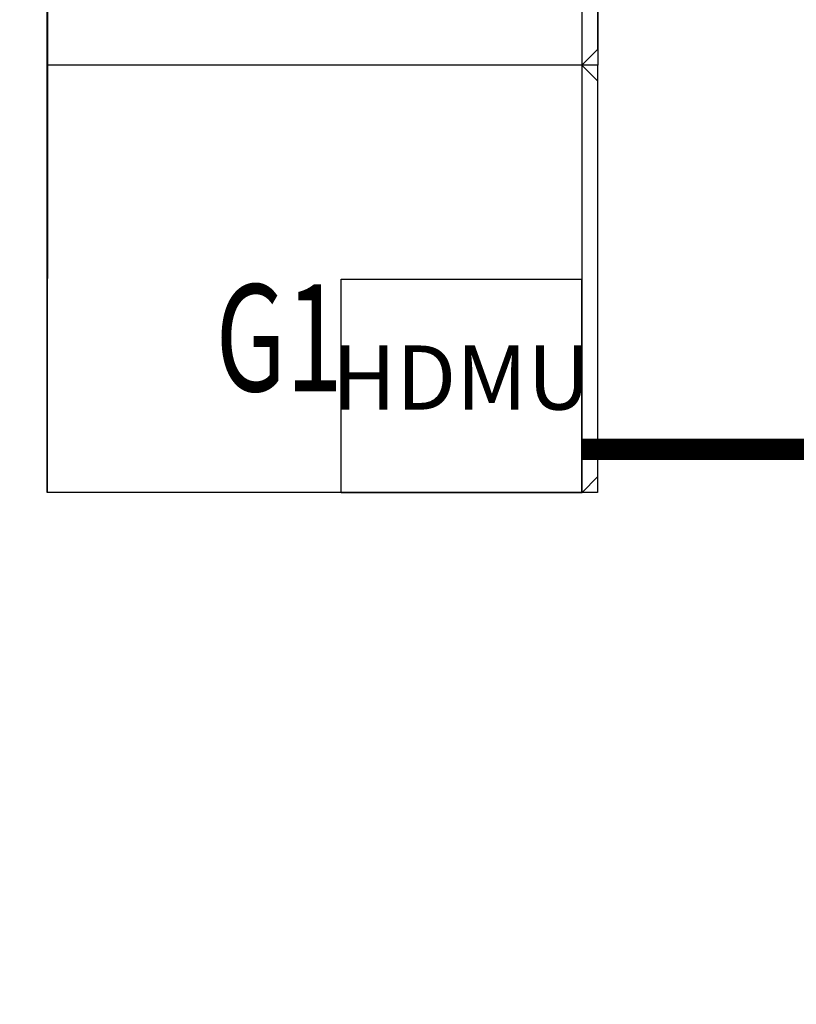
# Model space of a CAD drawing. Extents: x -17089 to 22166, y -11300 to 16204.
# Drawn here: x -2759 to -1306, y -272 to 1571 of the extents above; entities that cross this region are included whole.
import ezdxf
from ezdxf.enums import TextEntityAlignment as Align

# ---------------------------------------------------------------- set-up
doc = ezdxf.new("R2010")
doc.units = 0
doc.layers.get('0').update_dxf_attribs({"linetype": 'CONTINUOUS'})
for name, color, linetype in [('BORDER', 15, 'CONTINUOUS'), ('Equipment-10kV-DMU', 2, 'CONTINUOUS'), ('Equipment-KYN', 1, 'CONTINUOUS'), ('Equipment-Text', 3, 'CONTINUOUS'), ('HXGN(800X1000)', 1, 'CONTINUOUS'), ('wall', 7, 'CONTINUOUS')]:
    doc.layers.add(name, color=color, linetype=linetype)
doc.styles.get("Standard").update_dxf_attribs({"font": 'txt', "width": 0.8})

# ---------------------------------------------------------------- blocks, each defined once
blk = doc.blocks.new('222')
at = {"layer": 'Equipment-KYN'}
for p, q in [((159219.7, -34894.7), (158219.7, -34894.7)), ((158219.7, -34894.7), (158219.7, -35694.7)), ((159219.7, -34894.7), (159219.7, -35694.7)), ((159249.7, -34924.7), (159219.7, -34894.7)), ((159249.7, -35664.7), (159249.7, -34924.7)), ((159249.7, -35664.7), (159219.7, -35694.7)), ((159219.7, -35694.7), (158219.7, -35694.7))]:
    blk.add_line(p, q, dxfattribs=at)
blk = doc.blocks.new('Equipment-10kV-DMU')
blk.add_lwpolyline([(0, 400), (450, 400), (450, 0), (0, 0)], close=True)
at = {"color": 0, "lineweight": 100}
blk.add_text('HDMU', height=120, dxfattribs=at).set_placement((225, 200), align=Align.MIDDLE)

msp = doc.modelspace()

# ---------------------------------------------------------------- hatches: boundary and pattern name
at = {"layer": 'wall', "ltscale": 0.5}
h = msp.add_hatch(dxfattribs=at)
h.set_pattern_fill('AR-B816', color=0, scale=100)
h.set_pattern_definition([(0, (58471.73, 39764.18), (0, 121.3104), []), (90, (58471.73, 39764.18), (-121.3104, 121.3104), [121.3104, -121.3104])])
edge = h.paths.add_edge_path()
edge.add_line((-3907.1, 11135.8), (7392.8, 11135.8))
edge.add_line((7392.8, 11135.8), (7392.8, 8535.4))
edge.add_line((7392.8, 8535.4), (7192.8, 8535.4))
edge.add_line((7192.8, 8535.4), (7192.8, 8035.4))
edge.add_line((7192.8, 8035.4), (7392.8, 8035.4))
edge.add_line((7392.8, 8035.4), (7392.8, 5285.8))
edge.add_line((7392.8, 5285.8), (6892.8, 5285.8))
edge.add_line((6892.8, 5285.8), (6892.8, 4985.8))
edge.add_line((6892.8, 4985.8), (7392.8, 4985.8))
edge.add_line((7392.8, 4985.8), (7392.8, 685.7))
edge.add_line((7392.8, 685.7), (6892.8, 685.4))
edge.add_line((6892.8, 685.4), (6893, 385.4))
edge.add_line((6893, 385.4), (7392.8, 385.4))
edge.add_line((7392.8, 385.4), (7392.8, -1764.6))
edge.add_line((7392.8, -1764.6), (7192.8, -1764.6))
edge.add_line((7192.8, -1764.6), (7192.8, -1804.6))
edge.add_line((7192.8, -1804.6), (-3906.3, -1805.3))
edge.add_line((-3906.3, -1805.3), (-4107.1, -1804.6))
edge.add_line((-4107.1, -1804.6), (-4107.1, -2114.5))
edge.add_line((-4107.1, -2114.5), (7692.8, -2114.5))
edge.add_line((7692.8, -2114.5), (7692.8, 11349.4))
edge.add_line((7692.8, 11349.4), (-4107.1, 11335.8))
edge.add_line((-4107.1, 11335.8), (-4107.1, 6185.8))
edge.add_line((-4107.1, 6185.8), (-3906.8, 6185.8))
edge.add_line((-3906.8, 6185.8), (-3906.8, 11135.8))
edge.add_line((-3906.8, 11135.8), (7392.8, 11135.8))
edge.add_line((7392.8, 11135.8), (7392.8, 8535.4))
edge.add_line((7392.8, 8535.4), (7192.8, 8535.4))
edge.add_line((7192.8, 8535.4), (7192.8, 8035.4))
edge.add_line((7192.8, 8035.4), (7392.8, 8035.4))
edge.add_line((7392.8, 8035.4), (7392.8, 5285.8))
edge.add_line((7392.8, 5285.8), (6892.8, 5285.8))
edge.add_line((6892.8, 5285.8), (6892.8, 4985.8))
edge.add_line((6892.8, 4985.8), (7392.8, 4985.8))
edge = h.paths.add_edge_path(flags=17)
edge.add_line((-4107.1, -4.8), (-3906.5, -4.8))
edge.add_line((-3906.5, -4.8), (-3906.7, 4665.6))
edge.add_line((-3906.7, 4665.6), (-3906.7, 4680.5))
edge.add_line((-3906.7, 4680.5), (-3906.7, 4687.4))
edge.add_line((-3906.7, 4687.4), (-4107.1, 4685.9))
edge.add_line((-4107.1, 4685.9), (-4106.9, -4.8))
edge.add_line((-4106.9, -4.8), (-3906.5, -4.8))

# ---------------------------------------------------------------- linework, layer by layer
at = {"layer": 'BORDER', "const_width": 40, "elevation": 0}
msp.add_lwpolyline([(-1708.1, 766.8), (30.7, 766.8), (30.7, -1640.4)], dxfattribs=at)
at = {"layer": 'HXGN(800X1000)', "elevation": 0}
for points in [[(-2707.8, 2286.5), (-1677.9, 2286.5), (-1677.9, 1485.8), (-2707.8, 1485.8)], [(-2708.1, 1486.5), (-1678.2, 1486.5), (-1678.2, 685.8), (-2708.1, 685.8)]]:
    msp.add_lwpolyline(points, close=True, dxfattribs=at)

# ---------------------------------------------------------------- block references
at = {"layer": 'Equipment-10kV-DMU'}
msp.add_blockref('Equipment-10kV-DMU', (-2158.1, 685.4, 0), dxfattribs=at)
at = {"layer": 'Equipment-KYN', "rotation": 359.9768230703603}
for p in [(-160913, 37244.6, 0), (-160913.3, 36444.6, 0)]:
    msp.add_blockref('222', p, dxfattribs=at)

# ---------------------------------------------------------------- texts
at = {"layer": 'Equipment-Text', "width": 0.7}
msp.add_text('G1', height=200, dxfattribs=at).set_placement((-2393, 875.3, 0))

doc.saveas('drawing.dxf')
